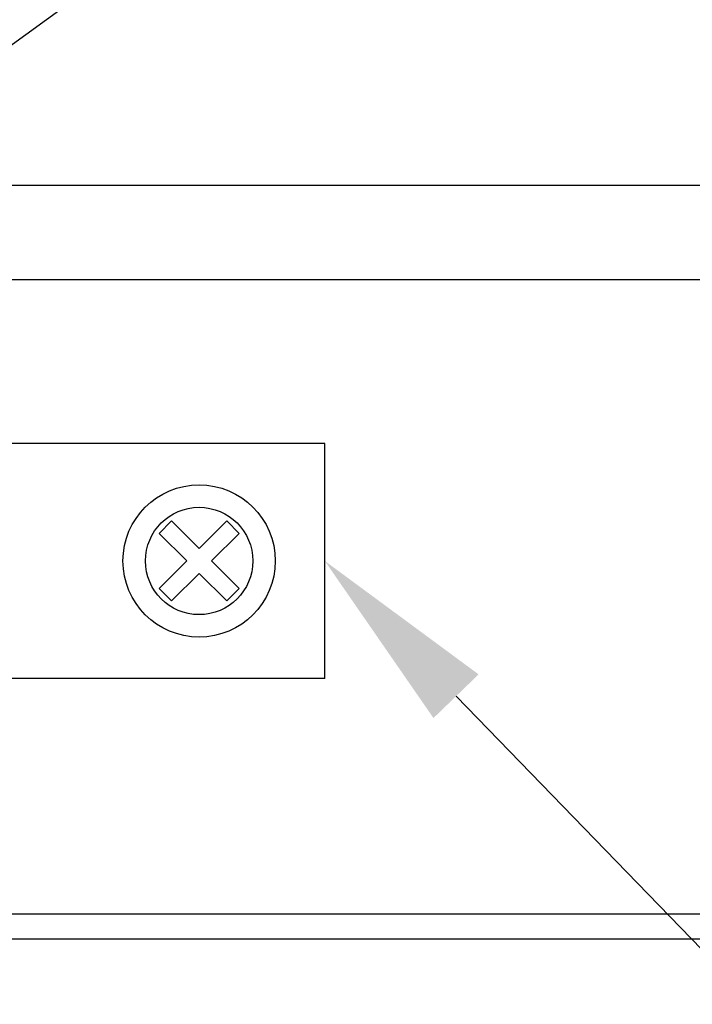
# Model space of a CAD drawing. Extents: x 16.4 to 45.1, y 32 to 47.1.
# Drawn here: x 19.2 to 20.6, y 36.3 to 38.2 of the extents above; entities that cross this region are included whole.
import ezdxf

# ---------------------------------------------------------------- set-up
doc = ezdxf.new("R2010")
doc.units = 0
doc.header["$PDMODE"] = 3
doc.layers.get('0').update_dxf_attribs({"linetype": 'CONTINUOUS'})
doc.layers.get('DEFPOINTS').update_dxf_attribs({"color": 252, "linetype": 'CONTINUOUS'})
for name, color, linetype in [('DETAIL', 1, 'CONTINUOUS'), ('DIM', 1, 'CONTINUOUS'), ('GRID', 2, 'CONTINUOUS')]:
    doc.layers.add(name, color=color, linetype=linetype)
doc.styles.add('STD', font='txt')
doc.dimstyles.get("Standard").update_dxf_attribs({"dimtxt": 0.18, "dimasz": 0.18, "dimexe": 0.18, "dimexo": 0.0625, "dimgap": 0.09, "dimtad": 0, "dimtih": 1, "dimtoh": 1, "dimzin": 0, "dimcen": 0.09, "dimazin": 3, "dimtfac": 1, "dimtofl": 0, "dimtmove": 0, "dimatfit": 3})

# ---------------------------------------------------------------- blocks, each defined once
blk = doc.blocks.new('*U5')
at = {"layer": 'DIM', "style": 'STD'}
blk.add_text('3/4"', height=0.375, dxfattribs=at).set_placement((19.4834, 35.6318))
blk = doc.blocks.new('*D4')
at = {"layer": 'DEFPOINTS', "color": 0}
for p in [(17.9256, 36.3508), (18.6756, 36.3508), (18.6756, 35.816)]:
    blk.add_point(p, dxfattribs=at)
at = {"layer": 'DIM', "color": 3}
for p, q in [((17.9256, 36.1408), (17.9256, 35.396)), ((18.6756, 36.1408), (18.6756, 35.396))]:
    blk.add_line(p, q, dxfattribs=at)
at = {"layer": 'DIM', "color": 2}
for p, q in [((17.5506, 35.816), (17.1756, 35.816)), ((19.0506, 35.816), (19.4256, 35.816))]:
    blk.add_line(p, q, dxfattribs=at)
for points in [[(17.5506, 35.8785), (17.5506, 35.7535), (17.9256, 35.816)], [(19.0506, 35.8785), (19.0506, 35.7535), (18.6756, 35.816)]]:
    blk.add_solid(points, dxfattribs=at)
blk.add_blockref('*U5', (0, 0))
blk = doc.blocks.new('*U113')
at = {"layer": 'DIM'}
blk.add_lwpolyline([(18.6247, 37.7759), (20.0907, 38.8409), (21.4245, 41.876), (21.7995, 41.876)], dxfattribs=at)
blk = doc.blocks.new('*U117')
at = {"layer": 'DIM'}
blk.add_lwpolyline([(20.0907, 36.9016), (22.5333, 34.3826), (22.9083, 34.3826)], dxfattribs=at)
blk.add_solid([(20.0458, 36.8581), (19.8296, 37.1708), (20.1356, 36.9451)], dxfattribs=at)

msp = doc.modelspace()

# ---------------------------------------------------------------- linework, layer by layer
at = {"layer": 'DETAIL'}
for p, q in [((19.8296, 37.4048), (18.0796, 37.4048)), ((19.8296, 36.9368), (19.8296, 37.4048)), ((19.5248, 37.2504), (19.5001, 37.2256)), ((19.5248, 37.2504), (19.5796, 37.1956)), ((19.6344, 37.2504), (19.5796, 37.1956)), ((19.6344, 37.2504), (19.6592, 37.2256)), ((19.5001, 37.2256), (19.5549, 37.1708)), ((19.6592, 37.2256), (19.6044, 37.1708)), ((19.5549, 37.1708), (19.5001, 37.116)), ((19.6044, 37.1708), (19.6592, 37.116)), ((19.5796, 37.1461), (19.5248, 37.0913)), ((19.5796, 37.1461), (19.6344, 37.0913)), ((19.5001, 37.116), (19.5248, 37.0913)), ((19.6592, 37.116), (19.6344, 37.0913)), ((19.8296, 36.9368), (18.0796, 36.9368))]:
    msp.add_line(p, q, dxfattribs=at)
for radius in [0.1515, 0.1068]:
    msp.add_circle((19.5796, 37.1708), radius, dxfattribs=at)
at = {"layer": 'GRID'}
for p, q in [((18.3213, 37.9188), (23.0593, 37.9188)), ((18.3213, 37.7308), (23.1019, 37.7308)), ((18.3213, 36.4688), (25.0705, 36.4688)), ((18.6656, 36.4188), (25.0705, 36.4188))]:
    msp.add_line(p, q, dxfattribs=at)

# ---------------------------------------------------------------- block references
for name in ['*U113', '*U117']:
    msp.add_blockref(name, (0, 0))

# ---------------------------------------------------------------- dimensions: what is measured, and where the dimension line sits
at = {"layer": 'DIM'}
dim = msp.add_linear_dim(base=(18.6756, 35.816), p1=(17.9256, 36.3508), p2=(18.6756, 36.3508), dimstyle='Standard', dxfattribs=at)
dim.commit()
dim.dimension.update_dxf_attribs({"geometry": '*D4', "text_midpoint": (19.9392, 35.816), "dimtype": 128})

doc.saveas('drawing.dxf')
